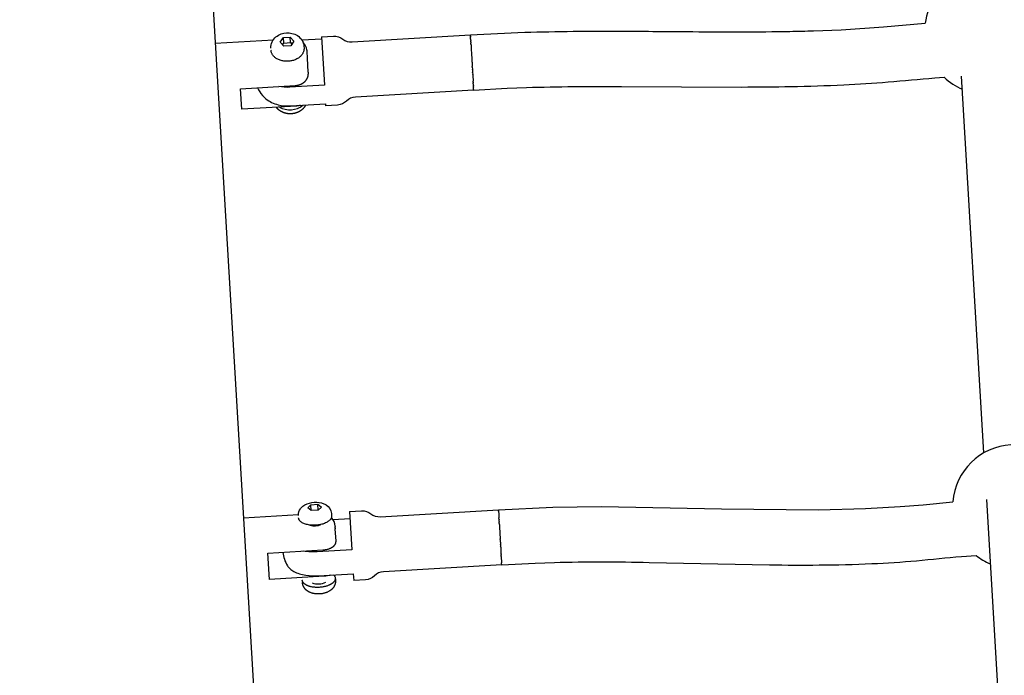
# Model space of a CAD drawing. Units: millimetres. Extents: x 59716 to 83450, y -14000 to 15383.
# Drawn here: x 78525 to 78882, y -9019 to -8781 of the extents above; entities that cross this region are included whole.
import ezdxf

# ---------------------------------------------------------------- set-up
doc = ezdxf.new("R2010")
doc.units = ezdxf.units.MM
doc.header["$LTSCALE"] = 500
doc.header["$MEASUREMENT"] = 0
doc.layers.add('Make2D', color=7, linetype='Continuous', true_color=0x000000)
doc.layers.add('usezones$CSA$DIMS', color=7, linetype='Continuous', true_color=0x007f00)
doc.styles.add('Arial', font='txt')
doc.dimstyles.new('CSA RC DIMS', dxfattribs={"dimtxt": 400, "dimasz": 250, "dimexe": 150, "dimexo": 150, "dimgap": 300, "dimtad": 0, "dimtih": 1, "dimtoh": 1, "dimzin": 1, "dimdsep": 46, "dimtxsty": 'Arial', "dimcen": 150, "dimazin": 0, "dimtfac": 1, "dimtdec": 4, "dimtix": 1, "dimtmove": 1, "dimatfit": 3, "dimfxl": 0, "dimtolj": 1, "dimtzin": 1, "dimarcsym": 0})

# ---------------------------------------------------------------- blocks, each defined once
blk = doc.blocks.new('*D1')
at = {"layer": 'Defpoints', "color": 0}
for p in [(68036.5, 13807.05), (60851.59, -14000.49), (80973.91, -14000.49)]:
    blk.add_point(p, dxfattribs=at)
at = {"layer": 'usezones$CSA$DIMS', "color": 0, "lineweight": -2}
for p, q in [((67886.5, 13807.05), (60701.59, 13807.05)), ((60851.59, 13557.05), (60851.59, 407.48)), ((60851.59, -13750.49), (60851.59, -600.92)), ((80823.91, -14000.49), (60701.59, -14000.49))]:
    blk.add_line(p, q, dxfattribs=at)
at = {"layer": 'usezones$CSA$DIMS', "color": 0}
for points in [[(60893.26, 13557.05), (60809.93, 13557.05), (60851.59, 13807.05)], [(60809.93, -13750.49), (60893.26, -13750.49), (60851.59, -14000.49)]]:
    blk.add_solid(points, dxfattribs=at)
at = {"layer": 'usezones$CSA$DIMS', "color": 0, "insert": (60851.59, -96.72), "char_height": 400, "attachment_point": 5, "style": 'Arial'}
blk.add_mtext('\\A1;27807.54', dxfattribs=at)
blk = doc.blocks.new('*D2')
at = {"layer": 'Defpoints', "color": 0}
for p in [(83450.15, 15120.81), (63645.7, 9416.25), (83450.15, -11445.24)]:
    blk.add_point(p, dxfattribs=at)
at = {"layer": 'usezones$CSA$DIMS', "color": 0, "lineweight": -2}
for p, q in [((63645.7, 9566.25), (63645.7, 15270.81)), ((83450.15, -11295.24), (83450.15, 15270.81)), ((63895.7, 15120.81), (72125.52, 15120.81)), ((83200.15, 15120.81), (74970.32, 15120.81))]:
    blk.add_line(p, q, dxfattribs=at)
at = {"layer": 'usezones$CSA$DIMS', "color": 0}
for points in [[(63895.7, 15162.47), (63895.7, 15079.14), (63645.7, 15120.81)], [(83200.15, 15079.14), (83200.15, 15162.47), (83450.15, 15120.81)]]:
    blk.add_solid(points, dxfattribs=at)
at = {"layer": 'usezones$CSA$DIMS', "color": 0, "insert": (73547.92, 15120.81), "char_height": 400, "attachment_point": 5, "style": 'Arial'}
blk.add_mtext('\\A1;19804.45', dxfattribs=at)

msp = doc.modelspace()

# ---------------------------------------------------------------- linework, layer by layer
at = {"layer": 'Make2D'}
for p, q in [((78569.409, -8345.487), (78616.007, -9133.69)), ((78620.334, -8787.768), (78622.83, -8787.621)), ((78622.949, -8789.648), (78622.83, -8787.621)), ((78622.83, -8787.621), (78624.171, -8789.138)), ((78634.196, -8787.564), (78635.231, -8805.069)), ((78688.15, -8786.89), (78688.149, -8786.874)), ((78688.15, -8786.89), (78688.153, -8786.931)), ((78688.157, -8787), (78688.153, -8786.931)), ((78688.157, -8787), (78688.159, -8787.032)), ((78688.169, -8787.199), (78688.159, -8787.032)), ((78688.185, -8787.471), (78688.172, -8787.251)), ((78688.185, -8787.471), (78688.19, -8787.566)), ((78688.211, -8787.924), (78688.19, -8787.566)), ((78595.662, -8789.827), (78616.722, -8788.583)), ((78619.18, -8789.433), (78620.334, -8787.768)), ((78620.522, -8790.95), (78619.18, -8789.433)), ((78620.035, -8790.4), (78620.454, -8789.795)), ((78620.454, -8789.795), (78620.334, -8787.768)), ((78620.454, -8789.795), (78622.949, -8789.648)), ((78623.018, -8790.803), (78620.522, -8790.95)), ((78622.949, -8789.648), (78623.436, -8790.199)), ((78624.171, -8789.138), (78623.018, -8790.803)), ((78627.019, -8788.657), (78634.236, -8788.231)), ((78688.211, -8787.924), (78688.215, -8787.981)), ((78688.239, -8788.393), (78688.215, -8787.981)), ((78688.239, -8788.393), (78688.245, -8788.493)), ((78688.27, -8788.922), (78688.245, -8788.493)), ((78688.304, -8789.499), (78688.281, -8789.098)), ((78688.304, -8789.499), (78688.322, -8789.789)), ((78688.342, -8790.136), (78688.322, -8789.789)), ((78688.342, -8790.136), (78688.367, -8790.556)), ((78688.384, -8790.851), (78688.416, -8791.385)), ((78629.093, -8795.288), (78628.951, -8792.892)), ((78688.431, -8791.642), (78688.468, -8792.263)), ((78688.482, -8792.502), (78688.522, -8793.173)), ((78688.536, -8793.423), (78688.576, -8794.101)), ((78629.394, -8800.387), (78629.094, -8795.315)), ((78688.764, -8797.267), (78688.768, -8797.336)), ((78688.785, -8797.636), (78688.824, -8798.295)), ((78688.824, -8798.295), (78688.827, -8798.338)), ((78688.835, -8798.482), (78688.827, -8798.338)), ((78688.835, -8798.482), (78688.884, -8799.302)), ((78688.884, -8799.302), (78688.886, -8799.347)), ((78688.894, -8799.474), (78688.886, -8799.347)), ((78688.894, -8799.474), (78688.941, -8800.273)), ((78688.941, -8800.273), (78688.944, -8800.315)), ((78688.95, -8800.425), (78688.944, -8800.315)), ((78688.95, -8800.425), (78688.996, -8801.194)), ((78688.996, -8801.194), (78688.998, -8801.229)), ((78689.003, -8801.322), (78688.998, -8801.229)), ((78689.003, -8801.322), (78689.046, -8802.054)), ((78874.3, -8938.284), (78866.227, -8801.772)), ((78689.046, -8802.054), (78689.049, -8802.097)), ((78689.062, -8802.311), (78689.093, -8802.845)), ((78689.093, -8802.845), (78689.095, -8802.874)), ((78689.111, -8803.14), (78689.135, -8803.56)), ((78689.135, -8803.56), (78689.136, -8803.576)), ((78689.156, -8803.907), (78689.136, -8803.576)), ((78689.156, -8803.907), (78689.173, -8804.197)), ((78689.173, -8804.197), (78689.174, -8804.212)), ((78689.197, -8804.598), (78689.174, -8804.212)), ((78689.207, -8804.774), (78689.209, -8804.797)), ((78689.233, -8805.203), (78689.209, -8804.797)), ((78689.233, -8805.203), (78689.239, -8805.303)), ((78689.239, -8805.303), (78689.24, -8805.331)), ((78689.263, -8805.715), (78689.24, -8805.331)), ((78605.243, -8813.79), (78604.804, -8806.358)), ((78689.263, -8805.715), (78689.266, -8805.772)), ((78689.287, -8806.13), (78689.266, -8805.772)), ((78689.287, -8806.13), (78689.29, -8806.168)), ((78689.306, -8806.445), (78689.29, -8806.168)), ((78689.306, -8806.445), (78689.308, -8806.479)), ((78689.319, -8806.664), (78689.308, -8806.479)), ((78689.319, -8806.664), (78689.321, -8806.696)), ((78689.321, -8806.696), (78689.321, -8806.7)), ((78689.322, -8806.707), (78689.321, -8806.7)), ((78689.322, -8806.707), (78689.325, -8806.757)), ((78689.325, -8806.757), (78689.326, -8806.79)), ((78635.63, -8811.825), (78635.669, -8812.492)), ((78881.276, -9056.214), (78875.298, -8955.134)), ((78629.158, -8958.196), (78630.343, -8957.047)), ((78630.47, -8959.197), (78629.158, -8958.196)), ((78630.343, -8957.047), (78632.838, -8956.9)), ((78630.47, -8959.197), (78630.343, -8957.047)), ((78632.965, -8959.05), (78632.838, -8956.9)), ((78632.838, -8956.9), (78634.15, -8957.901)), ((78634.15, -8957.901), (78632.965, -8959.05)), ((78698.32, -8958.89), (78698.319, -8958.874)), ((78698.32, -8958.89), (78698.322, -8958.929)), ((78698.324, -8958.968), (78698.322, -8958.929)), ((78698.324, -8958.968), (78698.328, -8959.032)), ((78698.337, -8959.189), (78698.328, -8959.032)), ((78605.831, -8961.827), (78625.816, -8960.646)), ((78632.965, -8959.05), (78630.47, -8959.197)), ((78638.28, -8962.378), (78644.51, -8962.009)), ((78644.366, -8959.571), (78645.182, -8973.386)), ((78698.337, -8959.189), (78698.341, -8959.25)), ((78698.352, -8959.428), (78698.341, -8959.25)), ((78698.352, -8959.428), (78698.414, -8960.492)), ((78698.425, -8960.668), (78698.45, -8961.098)), ((78698.458, -8961.235), (78698.491, -8961.789)), ((78698.527, -8962.39), (78698.491, -8961.789)), ((78698.527, -8962.39), (78698.536, -8962.556)), ((78698.57, -8963.125), (78698.536, -8962.556)), ((78639.122, -8964.908), (78639.12, -8964.885)), ((78639.122, -8964.908), (78639.132, -8965.085)), ((78639.134, -8965.11), (78639.141, -8965.23)), ((78639.15, -8965.382), (78639.141, -8965.23)), ((78639.15, -8965.382), (78639.154, -8965.451)), ((78639.161, -8965.565), (78639.154, -8965.451)), ((78639.161, -8965.565), (78639.172, -8965.751)), ((78639.178, -8965.86), (78639.172, -8965.751)), ((78639.43, -8970.123), (78639.178, -8965.86)), ((78698.615, -8963.883), (78698.585, -8963.385)), ((78698.662, -8964.681), (78698.691, -8965.173)), ((78698.934, -8969.28), (78698.943, -8969.431)), ((78698.954, -8969.627), (78698.943, -8969.431)), ((78698.993, -8970.276), (78698.997, -8970.347)), ((78699.011, -8970.592), (78698.997, -8970.347)), ((78699.05, -8971.238), (78699.053, -8971.296)), ((78699.063, -8971.461), (78699.053, -8971.296)), ((78699.063, -8971.461), (78699.104, -8972.154)), ((78699.104, -8972.154), (78699.108, -8972.235)), ((78699.121, -8972.442), (78699.108, -8972.235)), ((78699.121, -8972.442), (78699.155, -8973.014)), ((78699.155, -8973.014), (78699.161, -8973.119)), ((78615.317, -8984.161), (78614.753, -8974.634)), ((78699.276, -8975.072), (78699.247, -8974.571)), ((78699.32, -8975.807), (78699.29, -8975.306)), ((78699.32, -8975.807), (78699.459, -8978.161)), ((78699.476, -8978.445), (78699.459, -8978.161)), ((78699.492, -8978.727), (78699.478, -8978.482)), ((78699.494, -8978.765), (78699.493, -8978.742)), ((78645.694, -8982.046), (78645.838, -8984.484))]:
    msp.add_line(p, q, dxfattribs=at)
for points in [[(78688.149, -8786.865, -0.0079325), (78707.84, -8785.906, -0.0055939), (78725.368, -8785.545, -0.0033121), (78742.983, -8785.495, -0.000899), (78768.807, -8785.66, 0.0020694), (78786.439, -8785.717, 0.0043136), (78803.995, -8785.55, 0.0029823), (78812.569, -8785.339), (78822.526, -8784.95), (78837.937, -8783.968), (78853.004, -8782.632)], [(78615.804, -8791.611, -0.2371208), (78617.668, -8787.572, -0.0878577), (78619.564, -8786.502, -0.1414237), (78623.445, -8786.273, -0.0878589), (78625.454, -8787.112, -0.2401838), (78627.785, -8790.959), (78627.825, -8791.634)], [(78634.195, -8787.55), (78638.517, -8787.294, -0.1826758), (78641.892, -8788.347, 0.1826758), (78645.267, -8789.4), (78688.149, -8786.865)], [(78635.231, -8805.069), (78622.653, -8805.812, -0.0653215), (78618.71, -8805.536)], [(78689.329, -8806.831), (78701.473, -8806.165), (78708.489, -8805.895, -0.0041999), (78725.572, -8805.544, -0.0024802), (78742.922, -8805.495), (78786.472, -8805.717, 0.0032398), (78804.373, -8805.547, 0.0067961), (78823.48, -8804.928, 0.0082609), (78839.546, -8803.903, -0.0048194), (78856.478, -8802.431), (78859.846, -8802.195)], [(78612.725, -8808.741, 0.0524576), (78614.047, -8810.027, 0.0552371), (78616.055, -8811.273, 0.0488385), (78618.417, -8812.131, 0.0778414), (78623.052, -8812.569), (78635.63, -8811.825)], [(78689.329, -8806.831), (78646.447, -8809.365, 0.1826758), (78643.219, -8810.808, -0.1826758), (78639.992, -8812.251), (78635.67, -8812.506)], [(78626.511, -8812.364, -0.0595264), (78625.108, -8812.615), (78605.243, -8813.79)], [(78625.815, -8960.924, -0.164997), (78626.537, -8958.536, -0.0703465), (78627.424, -8957.599, -0.0391182), (78628.136, -8957.116, -0.1156885), (78631.543, -8956.162, -0.11569), (78635.038, -8956.708, -0.0391143), (78635.802, -8957.104, -0.2460026), (78637.797, -8960.293), (78637.848, -8961.159)], [(78644.365, -8959.549), (78648.686, -8959.294, -0.1826758), (78652.061, -8960.347, 0.1826758), (78655.436, -8961.399), (78698.318, -8958.865)], [(78645.182, -8973.386), (78632.604, -8974.129, -0.0572234), (78627.675, -8973.871)], [(78699.498, -8978.83), (78711.608, -8978.18), (78718.597, -8977.946, -0.0110024), (78752.966, -8977.945), (78796.568, -8978.852, 0.004024), (78814.524, -8978.9, 0.0084482), (78833.708, -8978.406, 0.010273), (78849.853, -8977.36, -0.00515), (78866.219, -8975.818), (78871.453, -8975.438)], [(78621.792, -8979.179, 0.073487), (78622.637, -8980.192, 0.0635558), (78624.171, -8981.242, 0.04559), (78626.152, -8982.046, 0.0360897), (78628.495, -8982.582, 0.0532742), (78633.116, -8982.789), (78645.694, -8982.046)], [(78699.498, -8978.83), (78656.616, -8981.365, 0.1826758), (78653.389, -8982.808, -0.1826758), (78650.161, -8984.25), (78645.84, -8984.506)], [(78637.481, -8982.531, -0.0707132), (78635.182, -8982.986), (78615.317, -8984.161)], [(78638.562, -8982.467, -0.1917377), (78639.179, -8983.675), (78639.181, -8983.708), (78639.182, -8983.742), (78639.182, -8983.775), (78639.181, -8983.809), (78639.18, -8983.842), (78639.178, -8983.876), (78639.175, -8983.91), (78639.171, -8983.945), (78639.166, -8983.979), (78639.161, -8984.013), (78639.155, -8984.048), (78639.148, -8984.083), (78639.14, -8984.118), (78639.131, -8984.153), (78639.122, -8984.188), (78639.111, -8984.223), (78639.1, -8984.259), (78639.088, -8984.294), (78639.075, -8984.33), (78639.061, -8984.366), (78639.046, -8984.401), (78639.03, -8984.437), (78639.014, -8984.473), (78638.996, -8984.509), (78638.978, -8984.545), (78638.959, -8984.581), (78638.938, -8984.617), (78638.917, -8984.653), (78638.895, -8984.689), (78638.872, -8984.725), (78638.848, -8984.761), (78638.823, -8984.797), (78638.771, -8984.869), (78638.715, -8984.941), (78638.655, -8985.012), (78638.591, -8985.083), (78638.523, -8985.154), (78638.452, -8985.224), (78638.378, -8985.294), (78638.299, -8985.363), (78638.217, -8985.432), (78638.132, -8985.499), (78638.043, -8985.566), (78637.951, -8985.632), (78637.855, -8985.697), (78637.756, -8985.761), (78637.654, -8985.824), (78637.549, -8985.886), (78637.442, -8985.946), (78637.331, -8986.005), (78637.217, -8986.063), (78637.102, -8986.119), (78636.983, -8986.174), (78636.862, -8986.227), (78636.615, -8986.329), (78636.359, -8986.425), (78636.097, -8986.513), (78635.83, -8986.595), (78635.558, -8986.669), (78635.283, -8986.736), (78635.007, -8986.796), (78634.73, -8986.849), (78634.453, -8986.894), (78634.177, -8986.933), (78633.903, -8986.965), (78633.633, -8986.99), (78633.366, -8987.008), (78633.098, -8987.021), (78632.827, -8987.028), (78632.551, -8987.029), (78632.273, -8987.023), (78631.992, -8987.011), (78631.711, -8986.991), (78631.429, -8986.964), (78631.149, -8986.93), (78630.87, -8986.888), (78630.595, -8986.838), (78630.324, -8986.781), (78630.059, -8986.717), (78629.801, -8986.645), (78629.675, -8986.606), (78629.551, -8986.565), (78629.429, -8986.523), (78629.31, -8986.479), (78629.193, -8986.433), (78629.079, -8986.386), (78628.967, -8986.337), (78628.859, -8986.287), (78628.753, -8986.235), (78628.651, -8986.182), (78628.551, -8986.127), (78628.455, -8986.071), (78628.362, -8986.014), (78628.273, -8985.956), (78628.187, -8985.896), (78628.104, -8985.836), (78628.025, -8985.775), (78627.95, -8985.712), (78627.878, -8985.649), (78627.81, -8985.585), (78627.746, -8985.52), (78627.685, -8985.455), (78627.656, -8985.422), (78627.628, -8985.389), (78627.601, -8985.356), (78627.575, -8985.323), (78627.55, -8985.29), (78627.526, -8985.256), (78627.502, -8985.223), (78627.48, -8985.189), (78627.458, -8985.156), (78627.437, -8985.122), (78627.418, -8985.089), (78627.399, -8985.055), (78627.381, -8985.021), (78627.364, -8984.987), (78627.347, -8984.953), (78627.332, -8984.92), (78627.318, -8984.886), (78627.304, -8984.852), (78627.291, -8984.818), (78627.279, -8984.784), (78627.268, -8984.751), (78627.258, -8984.717), (78627.249, -8984.683), (78627.24, -8984.65), (78627.232, -8984.616), (78627.225, -8984.583), (78627.219, -8984.549), (78627.214, -8984.516), (78627.209, -8984.483), (78627.205, -8984.449), (78627.202, -8984.416), (78627.2, -8984.383)]]:
    msp.add_lwpolyline(points, format="xyb", dxfattribs=at)
for points in [[(78604.804, -8806.358), (78624.669, -8805.183), (78624.798, -8805.174), (78624.928, -8805.163), (78625.057, -8805.148), (78625.186, -8805.131), (78625.314, -8805.111), (78625.442, -8805.088), (78625.569, -8805.062), (78625.696, -8805.034), (78625.816, -8805.004), (78625.936, -8804.972), (78626.055, -8804.937), (78626.173, -8804.9), (78626.291, -8804.86), (78626.407, -8804.818), (78626.523, -8804.773), (78626.637, -8804.725), (78626.746, -8804.677), (78626.855, -8804.627), (78626.962, -8804.574), (78627.067, -8804.519), (78627.172, -8804.461), (78627.275, -8804.401), (78627.377, -8804.339), (78627.477, -8804.274), (78627.576, -8804.207), (78627.673, -8804.138), (78627.768, -8804.066), (78627.861, -8803.992), (78627.952, -8803.916), (78628.041, -8803.837), (78628.129, -8803.755), (78628.213, -8803.672), (78628.29, -8803.593), (78628.364, -8803.511), (78628.436, -8803.428), (78628.506, -8803.344), (78628.573, -8803.257), (78628.639, -8803.169), (78628.702, -8803.079), (78628.762, -8802.987), (78628.82, -8802.894), (78628.876, -8802.799), (78628.929, -8802.703), (78628.98, -8802.605), (78629.027, -8802.507), (78629.072, -8802.407), (78629.114, -8802.305), (78629.153, -8802.203), (78629.191, -8802.094), (78629.225, -8801.984), (78629.257, -8801.873), (78629.285, -8801.761), (78629.31, -8801.649), (78629.332, -8801.536), (78629.351, -8801.422), (78629.367, -8801.307), (78629.38, -8801.193), (78629.39, -8801.077), (78629.398, -8800.962), (78629.403, -8800.847), (78629.404, -8800.732), (78629.404, -8800.616), (78629.4, -8800.501), (78629.394, -8800.387)], [(78698.318, -8958.865), (78718.078, -8957.952), (78735.67, -8957.756), (78779.189, -8958.528), (78814.344, -8958.901), (78831.412, -8958.486), (78843.972, -8957.767), (78852.246, -8957.05), (78863.019, -8956.006)], [(78614.753, -8974.634), (78634.619, -8973.46), (78634.877, -8973.441), (78635.135, -8973.415), (78635.391, -8973.381), (78635.647, -8973.34), (78635.886, -8973.293), (78636.124, -8973.24), (78636.36, -8973.18), (78636.594, -8973.112), (78636.804, -8973.044), (78637.012, -8972.97), (78637.218, -8972.89), (78637.319, -8972.847), (78637.42, -8972.802), (78637.519, -8972.755), (78637.618, -8972.706), (78637.716, -8972.655), (78637.812, -8972.602), (78637.908, -8972.547), (78638.002, -8972.49), (78638.095, -8972.431), (78638.187, -8972.369), (78638.259, -8972.318), (78638.33, -8972.265), (78638.401, -8972.211), (78638.47, -8972.155), (78638.537, -8972.098), (78638.603, -8972.039), (78638.668, -8971.979), (78638.73, -8971.917), (78638.791, -8971.853), (78638.85, -8971.787), (78638.907, -8971.72), (78638.961, -8971.651), (78639.013, -8971.58), (78639.038, -8971.544), (78639.062, -8971.508), (78639.086, -8971.471), (78639.109, -8971.434), (78639.132, -8971.396), (78639.153, -8971.358), (78639.173, -8971.323), (78639.191, -8971.287), (78639.209, -8971.251), (78639.226, -8971.215), (78639.243, -8971.179), (78639.259, -8971.142), (78639.274, -8971.105), (78639.289, -8971.068), (78639.303, -8971.03), (78639.316, -8970.992), (78639.329, -8970.954), (78639.341, -8970.916), (78639.353, -8970.877), (78639.363, -8970.838), (78639.373, -8970.8), (78639.383, -8970.76), (78639.391, -8970.721), (78639.399, -8970.682), (78639.406, -8970.642), (78639.413, -8970.603), (78639.418, -8970.563), (78639.423, -8970.523), (78639.427, -8970.483), (78639.431, -8970.443), (78639.434, -8970.403), (78639.435, -8970.363), (78639.437, -8970.323), (78639.437, -8970.283), (78639.436, -8970.243), (78639.435, -8970.203), (78639.433, -8970.163), (78639.43, -8970.123)], [(78639.195, -8983.943), (78639.23, -8984.541), (78639.234, -8984.619), (78639.236, -8984.717), (78639.235, -8984.816), (78639.232, -8984.915), (78639.227, -8985.014), (78639.219, -8985.113), (78639.208, -8985.212), (78639.195, -8985.311), (78639.179, -8985.409), (78639.161, -8985.507), (78639.14, -8985.604), (78639.117, -8985.701), (78639.091, -8985.797), (78639.063, -8985.892), (78639.033, -8985.986), (78639, -8986.079), (78638.964, -8986.172), (78638.919, -8986.281), (78638.87, -8986.39), (78638.818, -8986.497), (78638.762, -8986.602), (78638.704, -8986.706), (78638.642, -8986.808), (78638.578, -8986.908), (78638.511, -8987.006), (78638.464, -8987.071), (78638.415, -8987.136), (78638.366, -8987.2), (78638.315, -8987.263), (78638.263, -8987.325), (78638.21, -8987.386), (78638.156, -8987.446), (78638.101, -8987.505), (78638.044, -8987.564), (78637.987, -8987.621), (78637.929, -8987.678), (78637.87, -8987.733), (78637.81, -8987.787), (78637.749, -8987.84), (78637.687, -8987.892), (78637.54, -8988.009), (78637.454, -8988.074), (78637.367, -8988.137), (78637.278, -8988.198), (78637.188, -8988.258), (78637.098, -8988.316), (78637.006, -8988.372), (78636.913, -8988.426), (78636.717, -8988.53), (78636.518, -8988.629), (78636.316, -8988.722), (78636.111, -8988.809), (78635.903, -8988.891), (78635.692, -8988.967), (78635.479, -8989.037), (78635.264, -8989.1), (78635.048, -8989.157), (78634.83, -8989.208), (78634.611, -8989.253), (78634.39, -8989.291), (78634.169, -8989.323), (78633.948, -8989.348), (78633.727, -8989.367), (78633.506, -8989.38), (78633.285, -8989.393), (78633.063, -8989.401), (78632.84, -8989.401), (78632.617, -8989.396), (78632.394, -8989.384), (78632.171, -8989.365), (78631.948, -8989.34), (78631.726, -8989.309), (78631.506, -8989.271), (78631.286, -8989.227), (78631.068, -8989.177), (78630.852, -8989.12), (78630.638, -8989.058), (78630.426, -8988.989), (78630.217, -8988.914), (78630.01, -8988.834), (78629.912, -8988.791), (78629.814, -8988.746), (78629.717, -8988.7), (78629.621, -8988.651), (78629.526, -8988.6), (78629.432, -8988.548), (78629.339, -8988.494), (78629.179, -8988.395), (78629.111, -8988.351), (78629.044, -8988.305), (78628.978, -8988.258), (78628.913, -8988.21), (78628.849, -8988.161), (78628.785, -8988.111), (78628.722, -8988.06), (78628.66, -8988.007), (78628.6, -8987.954), (78628.54, -8987.899), (78628.481, -8987.844), (78628.423, -8987.787), (78628.366, -8987.73), (78628.31, -8987.671), (78628.256, -8987.612), (78628.178, -8987.522), (78628.102, -8987.431), (78628.029, -8987.337), (78627.959, -8987.24), (78627.892, -8987.142), (78627.827, -8987.042), (78627.766, -8986.94), (78627.707, -8986.837), (78627.659, -8986.745), (78627.613, -8986.653), (78627.57, -8986.558), (78627.529, -8986.462), (78627.491, -8986.366), (78627.455, -8986.267), (78627.422, -8986.168), (78627.392, -8986.068), (78627.364, -8985.968), (78627.34, -8985.866), (78627.318, -8985.764), (78627.299, -8985.662), (78627.283, -8985.559), (78627.269, -8985.456), (78627.259, -8985.353), (78627.251, -8985.249)]]:
    msp.add_lwpolyline(points, dxfattribs=at)
for centre, radius, start, end in [((78875.265, -8785.824), 22.489, 119.67403, 171.84159), ((98945.258, -7590.663), 20292.397, 183.3803912, 183.3805382), ((78623.958, -8793.164), 5, 10.73713, 44.66615), ((334802.652, 6344.961), 256561.125, 183.38169422, 183.3817336), ((607601.964, 22465.545), 529836.33, 183.38195575, 183.38198774), ((78623.795, -8793.184), 5.164, 3.23594, 10.62041), ((729768.848, 29685.106), 652216.351, 183.382039273, 183.382061853), ((851879.198, 36901.484), 774539.75, 183.382111624, 183.382129349), ((960963.602, 43348.192), 883814.482, 183.382175746, 183.382191978), ((1050004.083, 48610.431), 973010.326, 183.382233796, 183.382251085), ((1085341.408, 50698.872), 1008409.311, 183.382251196, 183.382287465), ((1115882.864, 52503.892), 1039004.059, 183.38228735, 183.382307777), ((1138485.354, 53839.724), 1061645.989, 183.382307837, 183.382342709), ((1152972.298, 54695.926), 1076158.212, 183.382342643, 183.382363059), ((1158971.791, 55050.509), 1082168.175, 183.38236309, 183.38240752), ((1152773.251, 54684.157), 1075958.817, 183.382411194, 183.382427186), ((728969.347, 29634.777), 651415.274, 183.382712497, 183.382731282), ((605902.217, 22360.404), 528133.341, 183.38278595, 183.38281485), ((335453.272, 6373.715), 257212.309, 183.38303706, 183.38307635), ((78875.265, -8785.824), 22.489, 226.71497, 247.07903), ((78622.355, -8800.772), 12.5, 204.68366, 219.61122), ((78622.677, -8806.398), 7.582, 240.25849, 308.76261), ((78885.435, -8957.823), 22.489, 93.38289, 175.36379), ((78634.128, -8965.163), 5.001, 3.1875, 43.23916), ((290502.492, 3555.002), 212173.526, 183.38167297, 183.38172065), ((392392.987, 9575.874), 314241.757, 183.38181401, 183.38183917), ((78631.737, -8959.452), 5.257, 251.79634, 294.96963), ((72800.598, -9310.702), 5848.755, 3.3874666, 3.3877182), ((764075.553, 31540.497), 686572.758, 183.382066609, 183.382088386), ((893572.201, 39193.438), 816295.344, 183.382126655, 183.382153376), ((953823.594, 42754.197), 876651.863, 183.382153364, 183.382180744), ((1069035.739, 49563.129), 992065.034, 183.382210804, 183.382232111), ((1120316.459, 52593.809), 1043435.232, 183.382232206, 183.382262979), ((1166831.082, 55342.834), 1090031.018, 183.382262863, 183.38228163), ((1203719.376, 57522.957), 1126983.679, 183.382281728, 183.382310957), ((1236359.243, 59452.009), 1159680.501, 183.382310873, 183.382330071), ((1260779.693, 60895.294), 1184143.564, 183.382330141, 183.382361143), ((1275381.12, 61758.266), 1198770.47, 183.382361066, 183.382378124), ((1282777.018, 62195.382), 1206179.274, 183.382378153, 183.382419332), ((1261235.167, 60922.188), 1184599.831, 183.382435898, 183.382467337), ((1205820.922, 57646.982), 1129088.881, 183.38248291, 183.38251574), ((950469.9, 42554.289), 873292.217, 183.382623482, 183.38264056), ((78632.524, -8972.771), 12.5, 187.10525, 210.83899), ((898616.872, 39489.416), 821348.69, 183.382640489, 183.382670764), ((829568.852, 35408.164), 752180.159, 183.382670672, 183.382704814), ((765918.037, 31645.891), 688418.251, 183.382704962, 183.382730862), ((634163.264, 23858.015), 556433.513, 183.38277736, 183.38280142), ((78885.435, -8957.823), 22.489, 231.55961, 247.06854), ((102045.891, -7597.931), 23387.196, 183.3840569, 183.3841484), ((81859.751, -8791.766), 3165.785, 183.385678, 183.385939), ((78632.924, -8979.536), 6.242, 249.77343, 296.99191)]:
    msp.add_arc(centre, radius, start, end, dxfattribs=at)
for points, weights, degree, knots in [([(78627.825, -8791.634), (78628.086, -8796.043), (78622.096, -8796.397), (78616.107, -8796.751), (78615.846, -8792.342)], [1, 0.707106781187, 1, 0.707106781187, 1], 2, [7.3561945, 7.3561945, 7.3561945, 11.0342917, 11.0342917, 14.712389, 14.712389, 14.712389]), ([(78628.414, -8812.252), (78628.403, -8812.274), (78628.392, -8812.296), (78628.349, -8812.379), (78628.316, -8812.44), (78628.282, -8812.5), (78627.96, -8813.063), (78627.542, -8813.558), (78627.042, -8813.971), (78626.476, -8814.437), (78625.837, -8814.797), (78625.145, -8815.041), (78624.524, -8815.261), (78623.879, -8815.392), (78623.221, -8815.43), (78622.564, -8815.469), (78621.907, -8815.416), (78621.265, -8815.27), (78620.549, -8815.11), (78619.872, -8814.827), (78619.255, -8814.431), (78618.71, -8814.08), (78618.236, -8813.638), (78617.85, -8813.117), (78617.833, -8813.094), (78617.817, -8813.071), (78617.8, -8813.047)], [0.988994117739, 0.988994117739, 0.988994117739, 0.988994117739, 0.988994117739, 0.988994117739, 0.978267289663, 0.978267289663, 0.988994117739, 0.978893380269, 0.978893380269, 0.988994117739, 0.982393568929, 0.982393568929, 0.988994117739, 0.982393507146, 0.982393507146, 0.988994117739, 0.978893113058, 0.978893113058, 0.988994117739, 0.97826883313, 0.97826883313, 0.988994117739, 0.988994117739, 0.988994117739, 0.988994117739], 3, [3.4792703, 3.4792703, 3.4792703, 3.4792703, 3.5569092, 3.5569092, 3.7738884, 3.7738884, 3.7738884, 5.7086698, 5.7086698, 5.7086698, 7.8971269, 7.8971269, 7.8971269, 9.8667168, 9.8667168, 9.8667168, 11.8363081, 11.8363081, 11.8363081, 14.0247716, 14.0247716, 14.0247716, 15.959403, 15.959403, 15.959403, 16.049028, 16.049028, 16.049028, 16.049028]), ([(78637.848, -8961.159), (78638.024, -8964.138), (78632.035, -8964.492), (78626.045, -8964.846), (78625.869, -8961.867)], [1, 0.707106781187, 1, 0.707106781187, 1], 2, [7.3561945, 7.3561945, 7.3561945, 11.0342917, 11.0342917, 14.712389, 14.712389, 14.712389])]:
    msp.add_rational_spline(points, weights, degree=degree, knots=knots, dxfattribs=at)
for points, weights in [([(78689.326, -8806.79), (78689.33, -8806.849), (78689.328, -8806.822)], [0.857279250278, 0.853553390593, 0.853553390593]), ([(78699.494, -8978.765), (78699.5, -8978.855), (78699.498, -8978.821)], [0.858391804204, 0.863535502261, 0.874147445041])]:
    msp.add_rational_spline(points, weights, degree=2, dxfattribs=at)

# ---------------------------------------------------------------- dimensions: what is measured, and where the dimension line sits
at = {"layer": 'usezones$CSA$DIMS'}
dim = msp.add_linear_dim(base=(83450.149, 15120.808), p1=(63645.7, 9416.253), p2=(83450.149, -11445.237), dimstyle='CSA RC DIMS', dxfattribs=at)
dim.commit()
dim.dimension.update_dxf_attribs({"geometry": '*D2', "text_midpoint": (73547.924, 15120.808)})
dim = msp.add_linear_dim(base=(60851.594, -14000.487), p1=(68036.5, 13807.053), p2=(80973.915, -14000.487), angle=90, dimstyle='CSA RC DIMS', dxfattribs=at)
dim.commit()
dim.dimension.update_dxf_attribs({"geometry": '*D1', "text_midpoint": (60851.594, -96.717)})

doc.saveas('drawing.dxf')
